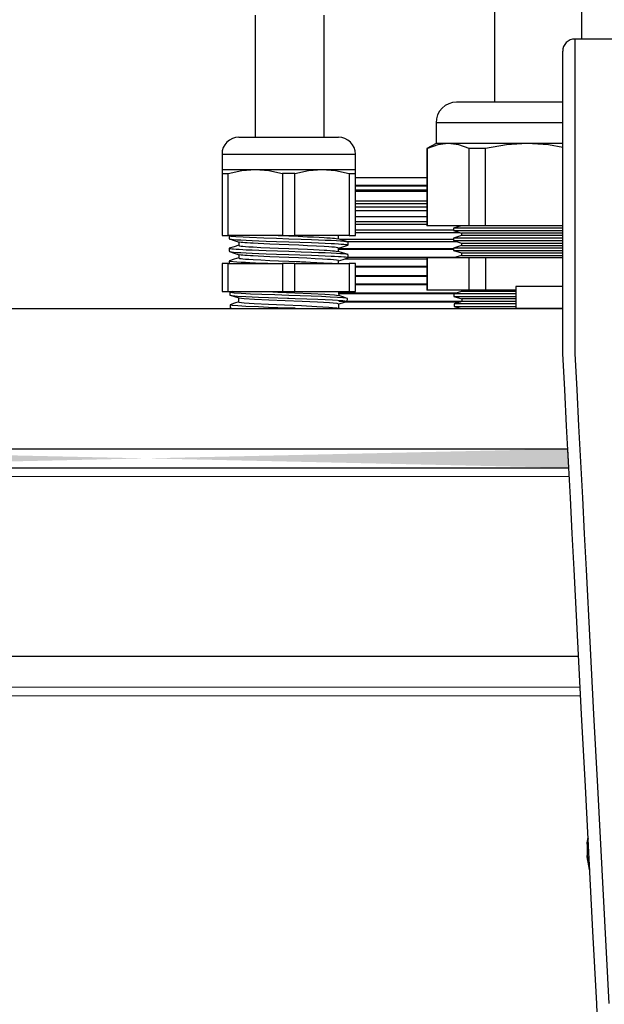
# Model space of a CAD drawing. Units: inches. Extents: x 0.5 to 10.9, y 0.1 to 16.9.
# Drawn here: x 5.4 to 5.8, y 11.7 to 12.4 of the extents above; entities that cross this region are included whole.
import ezdxf

# ---------------------------------------------------------------- set-up
doc = ezdxf.new("R2010")
doc.units = ezdxf.units.IN
doc.header["$LTSCALE"] = 0.75
doc.header["$MEASUREMENT"] = 0
doc.layers.add('Layer 1', color=7, linetype='Continuous')

msp = doc.modelspace()

# ---------------------------------------------------------------- hatches: boundary and pattern name
h = msp.add_hatch(color=256)
h.paths.add_polyline_path([(5.20093, 12.10062), (5.20132, 12.10062), (5.20304, 12.10062), (5.20614, 12.10062), (5.21061, 12.10062), (5.21643, 12.10062), (5.2236, 12.10062), (5.23211, 12.10062), (5.24193, 12.10062), (5.25305, 12.10062), (5.26543, 12.10062), (5.27907, 12.10062), (5.29393, 12.10062), (5.30997, 12.10062), (5.32717, 12.10062), (5.34549, 12.10062), (5.36489, 12.10062), (5.38534, 12.10062), (5.4068, 12.10062), (5.4292, 12.10062), (5.45253, 12.10062), (5.47672, 12.10062), (5.50172, 12.10062), (5.52749, 12.10062), (5.55396, 12.10062), (5.5811, 12.10062), (5.60884, 12.10062), (5.63712, 12.10062), (5.6659, 12.10062), (5.6951, 12.10062), (5.72467, 12.10062), (5.75455, 12.10062), (5.78468, 12.10062), (5.80483, 12.10062), (5.80554, 12.08712), (5.78468, 12.08712), (5.75455, 12.08712), (5.72467, 12.08712), (5.6951, 12.08712), (5.6659, 12.08712), (5.63712, 12.08712), (5.60884, 12.08712), (5.5811, 12.08712), (5.55396, 12.08712), (5.52749, 12.08712), (5.50172, 12.08712), (5.47672, 12.08712), (5.45253, 12.08712), (5.4292, 12.08712), (5.4068, 12.08712), (5.38534, 12.08712), (5.36489, 12.08712), (5.34549, 12.08712), (5.32717, 12.08712), (5.30997, 12.08712), (5.29393, 12.08712), (5.27907, 12.08712), (5.26543, 12.08712), (5.25305, 12.08712), (5.24193, 12.08712), (5.23211, 12.08712), (5.2236, 12.08712), (5.21643, 12.08712), (5.21061, 12.08712), (5.20614, 12.08712), (5.20304, 12.08712), (5.20132, 12.08712), (5.20093, 12.08712)], flags=17)
edge = h.paths.add_edge_path(flags=16)
edge.add_line((5.20093, 12.10062), (5.20132, 12.10062))
edge.add_line((5.20132, 12.10062), (5.20304, 12.10062))
edge.add_line((5.20304, 12.10062), (5.20614, 12.10062))
edge.add_line((5.20614, 12.10062), (5.21061, 12.10062))
edge.add_line((5.21061, 12.10062), (5.21643, 12.10062))
edge.add_line((5.21643, 12.10062), (5.2236, 12.10062))
edge.add_line((5.2236, 12.10062), (5.23211, 12.10062))
edge.add_line((5.23211, 12.10062), (5.24193, 12.10062))
edge.add_line((5.24193, 12.10062), (5.25305, 12.10062))
edge.add_line((5.25305, 12.10062), (5.26543, 12.10062))
edge.add_line((5.26543, 12.10062), (5.27907, 12.10062))
edge.add_line((5.27907, 12.10062), (5.29393, 12.10062))
edge.add_line((5.29393, 12.10062), (5.30997, 12.10062))
edge.add_line((5.30997, 12.10062), (5.32717, 12.10062))
edge.add_line((5.32717, 12.10062), (5.34549, 12.10062))
edge.add_line((5.34549, 12.10062), (5.36489, 12.10062))
edge.add_line((5.36489, 12.10062), (5.38534, 12.10062))
edge.add_line((5.38534, 12.10062), (5.4068, 12.10062))
edge.add_line((5.4068, 12.10062), (5.4292, 12.10062))
edge.add_line((5.4292, 12.10062), (5.45253, 12.10062))
edge.add_line((5.45253, 12.10062), (5.47672, 12.10062))
edge.add_line((5.47672, 12.10062), (5.50172, 12.10062))
edge.add_line((5.50172, 12.10062), (5.52749, 12.10062))
edge.add_line((5.52749, 12.10062), (5.55396, 12.10062))
edge.add_line((5.55396, 12.10062), (5.5811, 12.10062))
edge.add_line((5.5811, 12.10062), (5.60884, 12.10062))
edge.add_line((5.60884, 12.10062), (5.63712, 12.10062))
edge.add_line((5.63712, 12.10062), (5.6659, 12.10062))
edge.add_line((5.6659, 12.10062), (5.6951, 12.10062))
edge.add_line((5.6951, 12.10062), (5.72467, 12.10062))
edge.add_line((5.72467, 12.10062), (5.75455, 12.10062))
edge.add_line((5.75455, 12.10062), (5.78468, 12.10062))
edge.add_line((5.78468, 12.10062), (5.80483, 12.10062))
edge.add_line((5.20718, 12.08712), (5.80554, 12.08712))

# ---------------------------------------------------------------- linework, layer by layer
for p, q in [((5.80554, 12.08712), (5.80483, 12.10062)), ((5.20093, 11.95301), (5.81253, 11.95301))]:
    msp.add_line(p, q)
at = {"linetype": 'Continuous', "lineweight": 15}
for p, q in [((5.20718, 12.08712), (5.80554, 12.08712)), ((5.20093, 12.08087), (5.80586, 12.08087)), ((5.20093, 11.93087), (5.81368, 11.93087)), ((5.20718, 11.92462), (5.81401, 11.92462))]:
    msp.add_line(p, q, dxfattribs=at)
at = {"layer": 'Layer 1', "color": 7, "lineweight": 25}
for points in [[(5.75254, 12.4322), (5.75254, 12.34762)], [(5.81487, 12.39258), (5.81487, 12.4322)], [(5.58205, 12.40964), (5.58205, 12.32239)], [(5.63093, 12.40964), (5.63093, 12.32262)], [(5.80977, 12.39258), (5.8081, 12.39241), (5.80649, 12.39193), (5.80501, 12.39113), (5.80371, 12.39007), (5.80264, 12.38877), (5.80185, 12.38729), (5.80136, 12.38568), (5.8012, 12.384)], [(5.80977, 12.39258), (5.80977, 12.39256), (5.80977, 12.39206), (5.80977, 12.39081), (5.80977, 12.38883), (5.80977, 12.38611), (5.80977, 12.38268), (5.80977, 12.37855), (5.80977, 12.37374), (5.80977, 12.36826), (5.80977, 12.36214), (5.80977, 12.3554), (5.80977, 12.34808), (5.80977, 12.3402), (5.80977, 12.33179), (5.80977, 12.3229), (5.80977, 12.31356), (5.80977, 12.3038), (5.80977, 12.29368), (5.80977, 12.28322), (5.80977, 12.27248), (5.80977, 12.2615), (5.80977, 12.25033), (5.80977, 12.23901)], [(5.84263, 12.39258), (5.80977, 12.39258)], [(5.8012, 12.23788), (5.8012, 12.24906), (5.8012, 12.26009), (5.8012, 12.27092), (5.8012, 12.2815), (5.8012, 12.29178), (5.8012, 12.30171), (5.8012, 12.31125), (5.8012, 12.32036), (5.8012, 12.32899), (5.8012, 12.33711), (5.8012, 12.34468), (5.8012, 12.35166), (5.8012, 12.35803), (5.8012, 12.36375), (5.8012, 12.3688), (5.8012, 12.37316), (5.8012, 12.3768), (5.8012, 12.37971), (5.8012, 12.38188), (5.8012, 12.3833), (5.8012, 12.38396), (5.8012, 12.384)], [(5.7256, 12.34762), (5.72274, 12.34734), (5.71999, 12.34651), (5.71745, 12.34515), (5.71523, 12.34332), (5.71341, 12.3411), (5.71205, 12.33857), (5.71122, 12.33581), (5.71093, 12.33295)], [(5.8012, 12.34762), (5.8011, 12.34762), (5.79275, 12.34762), (5.78329, 12.34762), (5.77314, 12.34762), (5.76291, 12.34762), (5.75322, 12.34762), (5.74467, 12.34762), (5.73765, 12.34762), (5.73234, 12.34762), (5.72849, 12.34762), (5.72614, 12.34762), (5.7258, 12.34762)], [(5.77593, 12.33295), (5.76647, 12.33295), (5.75721, 12.33295), (5.74834, 12.33295), (5.74007, 12.33295), (5.73256, 12.33295), (5.72597, 12.33295), (5.72045, 12.33295), (5.71611, 12.33295), (5.71305, 12.33295), (5.71132, 12.33295), (5.71093, 12.33295)], [(5.71093, 12.33295), (5.71093, 12.31829)], [(5.8012, 12.33295), (5.79466, 12.33295), (5.7854, 12.33295), (5.77593, 12.33295)], [(5.57043, 12.32262), (5.56809, 12.32239), (5.56584, 12.32171), (5.56377, 12.3206), (5.56195, 12.3191), (5.56046, 12.31729), (5.55935, 12.31521), (5.55866, 12.31296), (5.55843, 12.31062)], [(5.57043, 12.32262), (5.57293, 12.32262), (5.57622, 12.32262), (5.58083, 12.32262), (5.58651, 12.32262), (5.59287, 12.32262), (5.60593, 12.32262)], [(5.60593, 12.32262), (5.619, 12.32262), (5.62536, 12.32262), (5.63104, 12.32262), (5.63565, 12.32262), (5.63894, 12.32262), (5.64143, 12.32262)], [(5.65343, 12.31062), (5.65321, 12.31296), (5.65252, 12.31521), (5.65141, 12.31729), (5.64992, 12.3191), (5.6481, 12.3206), (5.64603, 12.32171), (5.64378, 12.32239), (5.64143, 12.32262)], [(5.71093, 12.31829), (5.70443, 12.31453)], [(5.71964, 12.31829), (5.7122, 12.31731), (5.70475, 12.31453)], [(5.71964, 12.31829), (5.71588, 12.31829), (5.71315, 12.31829), (5.71149, 12.31829), (5.71093, 12.31829)], [(5.77593, 12.31829), (5.76745, 12.31829), (5.75911, 12.31829), (5.75106, 12.31829), (5.74343, 12.31829), (5.73636, 12.31829), (5.72997, 12.31829), (5.72437, 12.31829), (5.71964, 12.31829)], [(5.73454, 12.31453), (5.7272, 12.31729), (5.71964, 12.31829)], [(5.77593, 12.31829), (5.76104, 12.31731), (5.74615, 12.31453)], [(5.8012, 12.31829), (5.80081, 12.31829), (5.79276, 12.31829), (5.78442, 12.31829), (5.77593, 12.31829)], [(5.8012, 12.31538), (5.79104, 12.31729), (5.77593, 12.31829)], [(5.70475, 12.31453), (5.70461, 12.31453), (5.70451, 12.31453), (5.70446, 12.31453), (5.70443, 12.31453)], [(5.70443, 12.31453), (5.70443, 12.25962)], [(5.70475, 12.25962), (5.70475, 12.31453)], [(5.74615, 12.31453), (5.74463, 12.31453), (5.74313, 12.31453), (5.74165, 12.31453), (5.74019, 12.31453), (5.73874, 12.31453), (5.73732, 12.31453), (5.73591, 12.31453), (5.73454, 12.31453)], [(5.73454, 12.25962), (5.73454, 12.31453)], [(5.74615, 12.25962), (5.74615, 12.31453)], [(5.55843, 12.31062), (5.55916, 12.31062), (5.5613, 12.31062), (5.5648, 12.31062), (5.56955, 12.31062), (5.5754, 12.31062), (5.58219, 12.31062), (5.58969, 12.31062), (5.59768, 12.31062), (5.60593, 12.31062)], [(5.55843, 12.31062), (5.55843, 12.29962)], [(5.60593, 12.31062), (5.61418, 12.31062), (5.62218, 12.31062), (5.62968, 12.31062), (5.63647, 12.31062), (5.64232, 12.31062), (5.64707, 12.31062), (5.65057, 12.31062), (5.65271, 12.31062), (5.65343, 12.31062)], [(5.65343, 12.29962), (5.65343, 12.31062)], [(5.55843, 12.29962), (5.55843, 12.29889), (5.55843, 12.29674)], [(5.55843, 12.29962), (5.55884, 12.29962), (5.56005, 12.29962), (5.56205, 12.29962), (5.5648, 12.29962), (5.56825, 12.29962), (5.57235, 12.29962), (5.57702, 12.29962), (5.58219, 12.29962)], [(5.56282, 12.29674), (5.57263, 12.29889), (5.58219, 12.29962)], [(5.58219, 12.29962), (5.58776, 12.29962), (5.59364, 12.29962), (5.59973, 12.29962), (5.60593, 12.29962), (5.61213, 12.29962), (5.61823, 12.29962), (5.62411, 12.29962), (5.62968, 12.29962)], [(5.58219, 12.29962), (5.59173, 12.29889), (5.60155, 12.29674)], [(5.61032, 12.29674), (5.62013, 12.29889), (5.62968, 12.29962)], [(5.62968, 12.29962), (5.63485, 12.29962), (5.63952, 12.29962), (5.64362, 12.29962), (5.64707, 12.29962), (5.64982, 12.29962), (5.65182, 12.29962), (5.65303, 12.29962), (5.65343, 12.29962)], [(5.62968, 12.29962), (5.63923, 12.29889), (5.64905, 12.29674)], [(5.65343, 12.29674), (5.65343, 12.29889), (5.65343, 12.29962)], [(5.55843, 12.29674), (5.55843, 12.25262)], [(5.55843, 12.29674), (5.55891, 12.29674), (5.55941, 12.29674), (5.55993, 12.29674), (5.56047, 12.29674), (5.56103, 12.29674), (5.56161, 12.29674), (5.5622, 12.29674), (5.56282, 12.29674)], [(5.56282, 12.25262), (5.56282, 12.29674)], [(5.61032, 12.29674), (5.60922, 12.29674), (5.60813, 12.29674), (5.60703, 12.29674), (5.60593, 12.29674), (5.60484, 12.29674), (5.60374, 12.29674), (5.60264, 12.29674), (5.60155, 12.29674)], [(5.60155, 12.29674), (5.60155, 12.25262)], [(5.61032, 12.25262), (5.61032, 12.29674)], [(5.64905, 12.29674), (5.64967, 12.29674), (5.65026, 12.29674), (5.65084, 12.29674), (5.6514, 12.29674), (5.65194, 12.29674), (5.65246, 12.29674), (5.65296, 12.29674), (5.65343, 12.29674)], [(5.64905, 12.29674), (5.64905, 12.25262)], [(5.65343, 12.25262), (5.65343, 12.29674)], [(5.65343, 12.29399), (5.65636, 12.29399), (5.66511, 12.29399), (5.67499, 12.29399), (5.68592, 12.29399), (5.69782, 12.29399), (5.70443, 12.29399)], [(5.65343, 12.28859), (5.65735, 12.28859), (5.66604, 12.28859), (5.67585, 12.28859), (5.68671, 12.28859), (5.69854, 12.28859), (5.70443, 12.28859)], [(5.70443, 12.28787), (5.69782, 12.28787), (5.68592, 12.28787), (5.67499, 12.28787), (5.66511, 12.28787), (5.65636, 12.28787), (5.65343, 12.28787)], [(5.65343, 12.28523), (5.65636, 12.28523), (5.66511, 12.28523), (5.67499, 12.28523), (5.68592, 12.28523), (5.69782, 12.28523), (5.70443, 12.28523)], [(5.70443, 12.28409), (5.69913, 12.28409), (5.68737, 12.28409), (5.67657, 12.28409), (5.66681, 12.28409), (5.65817, 12.28409), (5.65343, 12.28409)], [(5.65343, 12.27734), (5.6594, 12.27734), (5.66797, 12.27734), (5.67765, 12.27734), (5.68836, 12.27734), (5.70002, 12.27734), (5.70443, 12.27734)], [(5.70443, 12.27514), (5.69782, 12.27514), (5.68592, 12.27514), (5.67499, 12.27514), (5.66511, 12.27514), (5.65636, 12.27514), (5.65343, 12.27514)], [(5.65343, 12.27295), (5.65636, 12.27295), (5.66511, 12.27295), (5.67499, 12.27295), (5.68592, 12.27295), (5.69782, 12.27295), (5.70443, 12.27295)], [(5.70443, 12.27023), (5.69482, 12.27023), (5.68359, 12.27023), (5.67337, 12.27023), (5.66425, 12.27023), (5.6563, 12.27023), (5.65343, 12.27023)], [(5.65343, 12.26609), (5.65359, 12.26609), (5.66088, 12.26609), (5.66938, 12.26609), (5.67901, 12.26609), (5.68968, 12.26609), (5.70133, 12.26609), (5.70443, 12.26609)], [(5.70443, 12.2624), (5.69782, 12.2624), (5.68592, 12.2624), (5.67499, 12.2624), (5.66511, 12.2624), (5.65636, 12.2624), (5.65343, 12.2624)], [(5.65343, 12.26066), (5.65636, 12.26066), (5.66511, 12.26066), (5.67499, 12.26066), (5.68592, 12.26066), (5.69782, 12.26066), (5.70443, 12.26066)], [(5.72343, 12.25635), (5.72143, 12.25635), (5.70869, 12.25635), (5.69675, 12.25635), (5.68572, 12.25635), (5.67568, 12.25635), (5.66672, 12.25635), (5.65891, 12.25635), (5.65343, 12.25635)], [(5.70475, 12.25962), (5.70461, 12.25962), (5.70451, 12.25962), (5.70446, 12.25962), (5.70443, 12.25962)], [(5.73454, 12.25962), (5.70475, 12.25962)], [(5.72889, 12.25962), (5.72343, 12.25792)], [(5.72343, 12.25792), (5.72343, 12.25614)], [(5.8012, 12.25792), (5.79702, 12.25792), (5.78882, 12.25792), (5.78027, 12.25792), (5.7716, 12.25792), (5.76305, 12.25792), (5.75484, 12.25792), (5.74722, 12.25792), (5.74037, 12.25792), (5.73451, 12.25792), (5.72976, 12.25792), (5.72628, 12.25792), (5.72415, 12.25792), (5.72343, 12.25792)], [(5.72343, 12.25614), (5.72913, 12.25437)], [(5.72343, 12.25614), (5.72415, 12.25614), (5.72628, 12.25614), (5.72976, 12.25614), (5.73451, 12.25614), (5.74037, 12.25614), (5.74722, 12.25614), (5.75484, 12.25614), (5.76305, 12.25614), (5.7716, 12.25614), (5.78027, 12.25614), (5.78882, 12.25614), (5.79702, 12.25614), (5.8012, 12.25614)], [(5.74615, 12.25962), (5.74463, 12.25962), (5.74313, 12.25962), (5.74165, 12.25962), (5.74019, 12.25962), (5.73874, 12.25962), (5.73732, 12.25962), (5.73591, 12.25962), (5.73454, 12.25962)], [(5.8012, 12.25962), (5.74615, 12.25962)], [(5.55843, 12.25262), (5.56282, 12.25262)], [(5.60155, 12.25262), (5.56282, 12.25262)], [(5.56343, 12.25262), (5.56343, 12.25037)], [(5.56343, 12.25037), (5.56402, 12.25012), (5.56531, 12.24993), (5.56673, 12.24979), (5.56913, 12.24962), (5.57182, 12.24947), (5.57574, 12.24926), (5.57999, 12.24907), (5.5847, 12.24887), (5.58978, 12.24867), (5.59715, 12.2484), (5.60593, 12.24812)], [(5.56453, 12.25262), (5.56345, 12.25228)], [(5.60593, 12.25012), (5.59733, 12.2504), (5.58815, 12.25073), (5.57801, 12.25116), (5.57339, 12.25138), (5.5684, 12.25167), (5.56502, 12.25197), (5.5635, 12.25229), (5.56354, 12.25237)], [(5.56367, 12.25021), (5.5672, 12.24909), (5.57072, 12.24797)], [(5.5984, 12.25262), (5.60593, 12.25233)], [(5.60155, 12.25262), (5.60593, 12.25262)], [(5.60593, 12.25262), (5.61032, 12.25262)], [(5.60593, 12.25233), (5.6126, 12.25207), (5.61943, 12.25178), (5.62367, 12.25158), (5.62761, 12.25138), (5.63115, 12.25118), (5.63322, 12.25105), (5.63549, 12.25091), (5.63723, 12.25078), (5.63868, 12.25066), (5.63973, 12.25054), (5.64087, 12.25034), (5.64101, 12.25028)], [(5.64843, 12.24787), (5.64785, 12.24812), (5.64656, 12.24831), (5.64513, 12.24845), (5.64274, 12.24862), (5.64005, 12.24878), (5.63612, 12.24897), (5.63188, 12.24917), (5.62717, 12.24937), (5.62209, 12.24957), (5.61472, 12.24983), (5.60593, 12.25012)], [(5.60593, 12.24812), (5.61391, 12.24786), (5.62209, 12.24757), (5.62717, 12.24737), (5.63188, 12.24717), (5.63612, 12.24697), (5.6386, 12.24685), (5.64132, 12.2467), (5.6434, 12.24657), (5.64513, 12.24645), (5.64639, 12.24633), (5.64776, 12.24614), (5.64843, 12.24587), (5.64803, 12.2457)], [(5.64905, 12.25262), (5.61032, 12.25262)], [(5.64819, 12.24803), (5.64464, 12.24916), (5.6411, 12.25028)], [(5.64143, 12.25017), (5.64143, 12.25262)], [(5.72343, 12.24966), (5.71059, 12.24966), (5.69782, 12.24966), (5.68592, 12.24966), (5.67499, 12.24966), (5.66511, 12.24966), (5.65636, 12.24966), (5.64882, 12.24966), (5.64258, 12.24966)], [(5.6467, 12.24838), (5.64882, 12.24838), (5.65636, 12.24838), (5.66511, 12.24838), (5.67499, 12.24838), (5.68592, 12.24838), (5.69782, 12.24838), (5.71059, 12.24838)], [(5.64905, 12.25262), (5.65343, 12.25262)], [(5.65343, 12.25484), (5.65575, 12.25484), (5.66294, 12.25484), (5.67132, 12.25484), (5.68081, 12.25484), (5.69134, 12.25484), (5.70281, 12.25484), (5.71515, 12.25484)], [(5.71059, 12.24838), (5.72413, 12.24838), (5.72558, 12.24838)], [(5.71515, 12.25484), (5.72762, 12.25484)], [(5.72913, 12.2526), (5.72343, 12.25082)], [(5.72343, 12.25082), (5.72343, 12.24904)], [(5.8012, 12.25082), (5.79702, 12.25082), (5.78882, 12.25082), (5.78027, 12.25082), (5.7716, 12.25082), (5.76305, 12.25082), (5.75484, 12.25082), (5.74722, 12.25082), (5.74037, 12.25082), (5.73451, 12.25082), (5.72976, 12.25082), (5.72628, 12.25082), (5.72415, 12.25082), (5.72343, 12.25082)], [(5.72343, 12.24904), (5.72913, 12.24727)], [(5.72343, 12.24904), (5.72415, 12.24904), (5.72628, 12.24904), (5.72976, 12.24904), (5.73451, 12.24904), (5.74037, 12.24904), (5.74722, 12.24904), (5.75484, 12.24904), (5.76305, 12.24904), (5.7716, 12.24904), (5.78027, 12.24904), (5.78882, 12.24904), (5.79702, 12.24904), (5.8012, 12.24904)], [(5.72913, 12.25437), (5.72913, 12.2526)], [(5.8012, 12.25437), (5.79933, 12.25437), (5.79194, 12.25437), (5.78406, 12.25437), (5.77593, 12.25437), (5.76781, 12.25437), (5.75993, 12.25437), (5.75253, 12.25437), (5.74585, 12.25437), (5.74008, 12.25437), (5.7354, 12.25437), (5.73196, 12.25437), (5.72985, 12.25437), (5.72913, 12.25437)], [(5.8012, 12.2526), (5.79933, 12.2526), (5.79194, 12.2526), (5.78406, 12.2526), (5.77593, 12.2526), (5.76781, 12.2526), (5.75993, 12.2526), (5.75253, 12.2526), (5.74585, 12.2526), (5.74008, 12.2526), (5.7354, 12.2526), (5.73196, 12.2526), (5.72985, 12.2526), (5.72913, 12.2526)], [(5.60593, 12.24112), (5.59795, 12.24138), (5.58978, 12.24167), (5.5847, 12.24187), (5.57999, 12.24207), (5.57574, 12.24226), (5.57327, 12.24239), (5.57055, 12.24254), (5.56847, 12.24266), (5.56673, 12.24279), (5.56547, 12.24291), (5.56411, 12.2431), (5.56343, 12.24337), (5.56381, 12.24353)], [(5.56343, 12.24337), (5.56343, 12.24137)], [(5.56343, 12.24137), (5.56402, 12.24112), (5.56531, 12.24093), (5.56673, 12.24079), (5.56913, 12.24062), (5.57182, 12.24046), (5.57574, 12.24027), (5.57999, 12.24007), (5.5847, 12.23987), (5.58978, 12.23967), (5.59715, 12.23941), (5.60593, 12.23912)], [(5.57043, 12.24568), (5.56719, 12.24464), (5.56364, 12.24352)], [(5.56368, 12.24121), (5.5672, 12.24009), (5.57072, 12.23897)], [(5.57043, 12.24806), (5.57043, 12.24557)], [(5.57043, 12.24557), (5.57092, 12.24533), (5.572, 12.24514), (5.57319, 12.245), (5.57519, 12.24483), (5.57744, 12.24467), (5.58072, 12.24447), (5.58618, 12.24418), (5.59244, 12.24388), (5.59859, 12.24361), (5.60593, 12.24333)], [(5.60593, 12.24591), (5.59927, 12.24617), (5.59244, 12.24646), (5.5882, 12.24666), (5.58426, 12.24686), (5.58072, 12.24706), (5.57865, 12.24718), (5.57637, 12.24733), (5.57464, 12.24746), (5.57319, 12.24758), (5.57214, 12.2477), (5.571, 12.2479), (5.57083, 12.24798)], [(5.64143, 12.24366), (5.64095, 12.24391), (5.63987, 12.2441), (5.63868, 12.24424), (5.63668, 12.24441), (5.63443, 12.24457), (5.63115, 12.24476), (5.62569, 12.24506), (5.61943, 12.24536), (5.61328, 12.24563), (5.60593, 12.24591)], [(5.60593, 12.24333), (5.6126, 12.24307), (5.61943, 12.24278), (5.62367, 12.24258), (5.62761, 12.24238), (5.63115, 12.24218), (5.63322, 12.24206), (5.63549, 12.24191), (5.63723, 12.24178), (5.63868, 12.24165), (5.63973, 12.24154), (5.64087, 12.24134), (5.64103, 12.24127)], [(5.64843, 12.23887), (5.64785, 12.23911), (5.64656, 12.23931), (5.64513, 12.23945), (5.64274, 12.23962), (5.64005, 12.23977), (5.63612, 12.23997), (5.63188, 12.24017), (5.62717, 12.24037), (5.62209, 12.24057), (5.61472, 12.24083), (5.60593, 12.24112)], [(5.64822, 12.23902), (5.64423, 12.24029), (5.64114, 12.24127)], [(5.64143, 12.24356), (5.64463, 12.24458), (5.64815, 12.2457)], [(5.64143, 12.24118), (5.64143, 12.24366)], [(5.64143, 12.24329), (5.64261, 12.24329), (5.64579, 12.24329), (5.65033, 12.24329), (5.6562, 12.24329), (5.66335, 12.24329), (5.67171, 12.24329), (5.68122, 12.24329), (5.69179, 12.24329), (5.70334, 12.24329), (5.71576, 12.24329)], [(5.64143, 12.24282), (5.64263, 12.24282), (5.6458, 12.24282), (5.65034, 12.24282), (5.65621, 12.24282), (5.66336, 12.24282), (5.67172, 12.24282), (5.68123, 12.24282), (5.6918, 12.24282), (5.70335, 12.24282), (5.71577, 12.24282)], [(5.64843, 12.24587), (5.64843, 12.24787)], [(5.71576, 12.24329), (5.72343, 12.24329)], [(5.71577, 12.24282), (5.72343, 12.24282)], [(5.72913, 12.2455), (5.72343, 12.24372)], [(5.72343, 12.24372), (5.72343, 12.24194)], [(5.8012, 12.24372), (5.79702, 12.24372), (5.78882, 12.24372), (5.78027, 12.24372), (5.7716, 12.24372), (5.76305, 12.24372), (5.75484, 12.24372), (5.74722, 12.24372), (5.74037, 12.24372), (5.73451, 12.24372), (5.72976, 12.24372), (5.72628, 12.24372), (5.72415, 12.24372), (5.72343, 12.24372)], [(5.72343, 12.24194), (5.72913, 12.24017)], [(5.72343, 12.24194), (5.72415, 12.24194), (5.72628, 12.24194), (5.72976, 12.24194), (5.73451, 12.24194), (5.74037, 12.24194), (5.74722, 12.24194), (5.75484, 12.24194), (5.76305, 12.24194), (5.7716, 12.24194), (5.78027, 12.24194), (5.78882, 12.24194), (5.79702, 12.24194), (5.8012, 12.24194)], [(5.72913, 12.24727), (5.72913, 12.2455)], [(5.72913, 12.24727), (5.72985, 12.24727), (5.73196, 12.24727), (5.7354, 12.24727), (5.74008, 12.24727), (5.74585, 12.24727), (5.75253, 12.24727), (5.75993, 12.24727), (5.76781, 12.24727), (5.77593, 12.24727), (5.78406, 12.24727), (5.79194, 12.24727), (5.79933, 12.24727), (5.8012, 12.24727)], [(5.72913, 12.2455), (5.72985, 12.2455), (5.73196, 12.2455), (5.7354, 12.2455), (5.74008, 12.2455), (5.74585, 12.2455), (5.75253, 12.2455), (5.75993, 12.2455), (5.76781, 12.2455), (5.77593, 12.2455), (5.78406, 12.2455), (5.79194, 12.2455), (5.79933, 12.2455), (5.8012, 12.2455)], [(5.56343, 12.23437), (5.56343, 12.23262)], [(5.59111, 12.23262), (5.58652, 12.23279), (5.58219, 12.23297), (5.5782, 12.23315), (5.57512, 12.23329), (5.57197, 12.23346), (5.56897, 12.23363), (5.56406, 12.23412), (5.56349, 12.23429), (5.56351, 12.23437)], [(5.56353, 12.23446), (5.56378, 12.23453)], [(5.57043, 12.23667), (5.56721, 12.23565), (5.56366, 12.23452)], [(5.57043, 12.23906), (5.57043, 12.23658)], [(5.57043, 12.23658), (5.57092, 12.23633), (5.572, 12.23613), (5.57319, 12.236), (5.57519, 12.23582), (5.57744, 12.23567), (5.58072, 12.23547), (5.58618, 12.23518), (5.59244, 12.23488), (5.59859, 12.23461), (5.60593, 12.23432)], [(5.60593, 12.23691), (5.59927, 12.23717), (5.59244, 12.23746), (5.5882, 12.23766), (5.58426, 12.23786), (5.58072, 12.23806), (5.57865, 12.23818), (5.57637, 12.23833), (5.57464, 12.23846), (5.57319, 12.23858), (5.57214, 12.2387), (5.571, 12.2389), (5.57083, 12.23898)], [(5.60593, 12.23912), (5.61391, 12.23886), (5.62209, 12.23857), (5.62717, 12.23837), (5.63188, 12.23817), (5.63612, 12.23797), (5.6386, 12.23785), (5.64132, 12.2377), (5.6434, 12.23758), (5.64513, 12.23745), (5.64639, 12.23733), (5.64776, 12.23713), (5.64843, 12.23687), (5.64805, 12.23671)], [(5.6413, 12.23466), (5.64132, 12.23478), (5.63994, 12.23509), (5.63784, 12.23532), (5.63574, 12.23548), (5.63351, 12.23562), (5.63014, 12.23582), (5.62479, 12.23611), (5.61877, 12.23639), (5.61293, 12.23664), (5.60593, 12.23691)], [(5.60593, 12.23432), (5.61133, 12.23412), (5.61388, 12.23401), (5.61512, 12.23396), (5.61572, 12.23394), (5.61603, 12.23393), (5.61617, 12.23392), (5.61625, 12.23392), (5.61628, 12.23392), (5.6163, 12.23391), (5.61631, 12.23391), (5.61632, 12.23391), (5.61632, 12.23391), (5.61817, 12.23383), (5.62151, 12.23368), (5.6261, 12.23346), (5.63079, 12.2332), (5.63391, 12.23301), (5.6368, 12.23282), (5.63903, 12.23262)], [(5.64143, 12.23457), (5.64465, 12.23558), (5.64818, 12.23671)], [(5.64143, 12.23262), (5.64143, 12.23466)], [(5.64595, 12.23609), (5.64882, 12.23609), (5.65636, 12.23609), (5.66511, 12.23609), (5.67499, 12.23609), (5.68592, 12.23609), (5.69782, 12.23609), (5.70443, 12.23609)], [(5.72443, 12.23693), (5.72413, 12.23693), (5.71059, 12.23693), (5.69782, 12.23693), (5.68592, 12.23693), (5.67499, 12.23693), (5.66511, 12.23693), (5.65636, 12.23693), (5.64882, 12.23693), (5.64783, 12.23693)], [(5.64843, 12.23687), (5.64843, 12.23887)], [(5.70475, 12.23662), (5.70461, 12.23662), (5.70451, 12.23662), (5.70446, 12.23662), (5.70443, 12.23662)], [(5.70443, 12.23662), (5.70443, 12.21362)], [(5.73454, 12.23662), (5.70475, 12.23662)], [(5.70475, 12.21362), (5.70475, 12.23662)], [(5.72913, 12.23839), (5.72343, 12.23662)], [(5.72913, 12.24017), (5.72913, 12.23839)], [(5.72913, 12.24017), (5.72985, 12.24017), (5.73196, 12.24017), (5.7354, 12.24017), (5.74008, 12.24017), (5.74585, 12.24017), (5.75253, 12.24017), (5.75993, 12.24017), (5.76781, 12.24017), (5.77593, 12.24017), (5.78406, 12.24017), (5.79194, 12.24017), (5.79933, 12.24017), (5.8012, 12.24017)], [(5.72913, 12.23839), (5.72985, 12.23839), (5.73196, 12.23839), (5.7354, 12.23839), (5.74008, 12.23839), (5.74585, 12.23839), (5.75253, 12.23839), (5.75993, 12.23839), (5.76781, 12.23839), (5.77593, 12.23839), (5.78406, 12.23839), (5.79194, 12.23839), (5.79933, 12.23839), (5.8012, 12.23839)], [(5.73454, 12.21362), (5.73454, 12.23662)], [(5.74615, 12.23662), (5.74463, 12.23662), (5.74313, 12.23662), (5.74165, 12.23662), (5.74019, 12.23662), (5.73874, 12.23662), (5.73732, 12.23662), (5.73591, 12.23662), (5.73454, 12.23662)], [(5.74615, 12.23662), (5.74615, 12.21362)], [(5.8012, 12.23662), (5.74615, 12.23662)], [(5.8012, 12.17223), (5.8012, 12.18864), (5.8012, 12.20502), (5.8012, 12.23788)], [(5.80977, 12.23901), (5.80977, 12.22199), (5.80977, 12.19708), (5.80977, 12.17201)], [(5.56282, 12.23262), (5.55843, 12.23262)], [(5.55843, 12.23262), (5.55843, 12.21262)], [(5.56282, 12.23262), (5.60155, 12.23262)], [(5.56282, 12.21262), (5.56282, 12.23262)], [(5.60593, 12.23262), (5.60155, 12.23262)], [(5.60155, 12.23262), (5.60155, 12.21262)], [(5.61032, 12.23262), (5.60593, 12.23262)], [(5.61032, 12.23262), (5.64905, 12.23262)], [(5.61032, 12.21262), (5.61032, 12.23262)], [(5.65343, 12.23262), (5.64905, 12.23262)], [(5.64905, 12.23262), (5.64905, 12.21262)], [(5.65343, 12.21262), (5.65343, 12.23262)], [(5.65343, 12.23079), (5.65655, 12.23079), (5.66368, 12.23079), (5.67203, 12.23079), (5.68151, 12.23079), (5.69206, 12.23079), (5.70358, 12.23079), (5.70443, 12.23079)], [(5.65343, 12.23032), (5.65656, 12.23032), (5.6637, 12.23032), (5.67204, 12.23032), (5.68152, 12.23032), (5.69207, 12.23032), (5.70359, 12.23032), (5.70443, 12.23032)], [(5.65343, 12.22424), (5.65643, 12.22424), (5.66517, 12.22424), (5.67504, 12.22424), (5.68597, 12.22424), (5.69787, 12.22424), (5.70443, 12.22424)], [(5.65343, 12.22376), (5.65644, 12.22376), (5.66518, 12.22376), (5.67505, 12.22376), (5.68598, 12.22376), (5.69788, 12.22376), (5.70443, 12.22376)], [(5.65343, 12.2183), (5.65691, 12.2183), (5.66402, 12.2183), (5.67234, 12.2183), (5.68181, 12.2183), (5.69233, 12.2183), (5.70382, 12.2183), (5.70443, 12.2183)], [(5.65343, 12.21782), (5.65692, 12.21782), (5.66403, 12.21782), (5.67235, 12.21782), (5.68182, 12.21782), (5.69234, 12.21782), (5.70383, 12.21782), (5.70443, 12.21782)], [(5.70475, 12.21362), (5.70461, 12.21362), (5.70451, 12.21362), (5.70446, 12.21362), (5.70443, 12.21362)], [(5.73454, 12.21362), (5.70475, 12.21362)], [(5.72914, 12.21362), (5.72916, 12.21275)], [(5.74615, 12.21362), (5.74463, 12.21362), (5.74313, 12.21362), (5.74165, 12.21362), (5.74019, 12.21362), (5.73874, 12.21362), (5.73732, 12.21362), (5.73591, 12.21362), (5.73454, 12.21362)], [(5.7677, 12.21362), (5.74615, 12.21362)], [(5.80099, 12.21619), (5.79673, 12.21619), (5.79094, 12.21619), (5.78571, 12.21619), (5.7811, 12.21619), (5.77713, 12.21619), (5.77382, 12.21619), (5.77121, 12.21619), (5.76932, 12.21619), (5.76814, 12.21619), (5.7677, 12.21619), (5.7677, 12.21619)], [(5.7677, 12.21619), (5.7677, 12.20062)], [(5.55843, 12.21262), (5.56282, 12.21262)], [(5.56282, 12.21262), (5.60155, 12.21262)], [(5.56393, 12.21262), (5.56401, 12.21017)], [(5.56556, 12.21262), (5.564, 12.21207)], [(5.56401, 12.21017), (5.56566, 12.20977)], [(5.60593, 12.20992), (5.59616, 12.21026), (5.58692, 12.2106), (5.57872, 12.21093), (5.57202, 12.21127), (5.56718, 12.21161), (5.56449, 12.21195), (5.5642, 12.21217)], [(5.56426, 12.21002), (5.56735, 12.20915), (5.57044, 12.20828)], [(5.56566, 12.20977), (5.56948, 12.20943)], [(5.56948, 12.20943), (5.5753, 12.2091)], [(5.57007, 12.20838), (5.57012, 12.20686), (5.57018, 12.20524)], [(5.57049, 12.20828), (5.57049, 12.20826), (5.57429, 12.20778), (5.58167, 12.20729), (5.5918, 12.20681), (5.60351, 12.20632), (5.6155, 12.20584), (5.62638, 12.20535), (5.63495, 12.20487), (5.64022, 12.20438), (5.64139, 12.20398)], [(5.5753, 12.2091), (5.58437, 12.2087)], [(5.58437, 12.2087), (5.5915, 12.20843)], [(5.59102, 12.21262), (5.59821, 12.21232), (5.6103, 12.21183), (5.62187, 12.21135), (5.63163, 12.21086), (5.6385, 12.21038), (5.64149, 12.20993)], [(5.5915, 12.20843), (5.60501, 12.20795)], [(5.60155, 12.21262), (5.60593, 12.21262)], [(5.60501, 12.20795), (5.60593, 12.20792)], [(5.60593, 12.21262), (5.61032, 12.21262)], [(5.64778, 12.20767), (5.64698, 12.20795), (5.64461, 12.20823), (5.64074, 12.20852), (5.63555, 12.2088), (5.6292, 12.20908), (5.62197, 12.20936), (5.61411, 12.20964), (5.60593, 12.20992)], [(5.60593, 12.20792), (5.6106, 12.20776)], [(5.61032, 12.21262), (5.64905, 12.21262)], [(5.6106, 12.20776), (5.61887, 12.20747), (5.62662, 12.20718)], [(5.62662, 12.20718), (5.63722, 12.20671), (5.64447, 12.20624), (5.64761, 12.20577), (5.64734, 12.20567)], [(5.64129, 12.21127), (5.64299, 12.21127), (5.64925, 12.21127), (5.65677, 12.21127), (5.66549, 12.21127), (5.67535, 12.21127), (5.68625, 12.21127), (5.69812, 12.21127), (5.71086, 12.21127)], [(5.64131, 12.21174), (5.64298, 12.21174), (5.64924, 12.21174), (5.65676, 12.21174), (5.66548, 12.21174), (5.67533, 12.21174), (5.68624, 12.21174), (5.69811, 12.21174), (5.71085, 12.21174)], [(5.64761, 12.2078), (5.64458, 12.20887), (5.64155, 12.20994)], [(5.64184, 12.20984), (5.64189, 12.21136), (5.64193, 12.21262)], [(5.64771, 12.20566), (5.64778, 12.20767)], [(5.64905, 12.21262), (5.65343, 12.21262)], [(5.71085, 12.21174), (5.72435, 12.21174), (5.72598, 12.21174)], [(5.71086, 12.21127), (5.72435, 12.21127), (5.72446, 12.21127)], [(5.72916, 12.21275), (5.72352, 12.21097)], [(5.72352, 12.21097), (5.72357, 12.20919)], [(5.7677, 12.21097), (5.76306, 12.21097), (5.75488, 12.21097), (5.74726, 12.21097), (5.74043, 12.21097), (5.73457, 12.21097), (5.72984, 12.21097), (5.72635, 12.21097), (5.72423, 12.21097), (5.72352, 12.21097)], [(5.72357, 12.20919), (5.72933, 12.20742)], [(5.72357, 12.20919), (5.72429, 12.20919), (5.72641, 12.20919), (5.72988, 12.20919), (5.73461, 12.20919), (5.74047, 12.20919), (5.7473, 12.20919), (5.7549, 12.20919), (5.76308, 12.20919), (5.7677, 12.20919)], [(5.7677, 12.21275), (5.75994, 12.21275), (5.75255, 12.21275), (5.74587, 12.21275), (5.74011, 12.21275), (5.73543, 12.21275), (5.73199, 12.21275), (5.72987, 12.21275), (5.72916, 12.21275)], [(5.72933, 12.20742), (5.72938, 12.20564)], [(5.7677, 12.20742), (5.75999, 12.20742), (5.75263, 12.20742), (5.74598, 12.20742), (5.74023, 12.20742), (5.73557, 12.20742), (5.73214, 12.20742), (5.73004, 12.20742), (5.72933, 12.20742)], [(5.4068, 12.20062), (5.4292, 12.20062), (5.45253, 12.20062), (5.47672, 12.20062), (5.50172, 12.20062), (5.52749, 12.20062), (5.55396, 12.20062), (5.5811, 12.20062), (5.60884, 12.20062), (5.63712, 12.20062), (5.6659, 12.20062), (5.6951, 12.20062), (5.72467, 12.20062), (5.75455, 12.20062), (5.78468, 12.20062), (5.8012, 12.20062)], [(5.56424, 12.20317), (5.56461, 12.20331)], [(5.56587, 12.20277), (5.56424, 12.20317)], [(5.56424, 12.20317), (5.5643, 12.20117)], [(5.5643, 12.20117), (5.56511, 12.20089), (5.56739, 12.20062)], [(5.57041, 12.20542), (5.56739, 12.20436), (5.56436, 12.20329)], [(5.56451, 12.20102), (5.56595, 12.20062)], [(5.56969, 12.20243), (5.56587, 12.20277)], [(5.57545, 12.2021), (5.56969, 12.20243)], [(5.57068, 12.20526), (5.57053, 12.20506), (5.57417, 12.20457), (5.58138, 12.20409), (5.59144, 12.20361), (5.60305, 12.20312), (5.61495, 12.20264), (5.62593, 12.20216), (5.63457, 12.20167), (5.63996, 12.20119), (5.64079, 12.20093)], [(5.58451, 12.2017), (5.57545, 12.2021)], [(5.59155, 12.20143), (5.58451, 12.2017)], [(5.60506, 12.20095), (5.59155, 12.20143)], [(5.60593, 12.20092), (5.60506, 12.20095)], [(5.61052, 12.20077), (5.60593, 12.20092)], [(5.64218, 12.20062), (5.64126, 12.20094)], [(5.64155, 12.20084), (5.6416, 12.20236), (5.64166, 12.20398)], [(5.64159, 12.20581), (5.642, 12.20581), (5.64377, 12.20581), (5.64655, 12.20581)], [(5.64165, 12.20387), (5.64431, 12.20463), (5.64741, 12.2055)], [(5.64666, 12.20533), (5.64693, 12.20533), (5.65144, 12.20533), (5.65727, 12.20533), (5.66437, 12.20533), (5.67267, 12.20533), (5.68211, 12.20533), (5.69261, 12.20533), (5.70407, 12.20533), (5.71641, 12.20533)], [(5.64772, 12.20581), (5.65143, 12.20581), (5.65726, 12.20581), (5.66435, 12.20581), (5.67266, 12.20581), (5.6821, 12.20581), (5.6926, 12.20581), (5.70407, 12.20581), (5.7164, 12.20581)], [(5.7164, 12.20581), (5.72938, 12.20581)], [(5.71641, 12.20533), (5.72839, 12.20533)], [(5.72938, 12.20564), (5.72374, 12.20387)], [(5.72374, 12.20387), (5.72379, 12.20209)], [(5.7677, 12.20387), (5.76312, 12.20387), (5.75497, 12.20387), (5.74738, 12.20387), (5.74058, 12.20387), (5.73474, 12.20387), (5.73003, 12.20387), (5.72657, 12.20387), (5.72445, 12.20387), (5.72374, 12.20387)], [(5.72379, 12.20209), (5.72858, 12.20062)], [(5.72379, 12.20209), (5.7245, 12.20209), (5.72662, 12.20209), (5.73008, 12.20209), (5.73479, 12.20209), (5.74062, 12.20209), (5.74741, 12.20209), (5.75499, 12.20209), (5.76313, 12.20209), (5.7677, 12.20209)], [(5.7677, 12.20564), (5.76001, 12.20564), (5.75266, 12.20564), (5.74601, 12.20564), (5.74028, 12.20564), (5.73562, 12.20564), (5.73219, 12.20564), (5.73009, 12.20564), (5.72938, 12.20564)], [(5.80099, 12.20062), (5.79673, 12.20062), (5.79094, 12.20062), (5.78571, 12.20062), (5.7811, 12.20062), (5.77713, 12.20062), (5.77382, 12.20062), (5.77121, 12.20062), (5.76932, 12.20062), (5.76814, 12.20062), (5.7677, 12.20062), (5.7677, 12.20062)], [(5.80129, 12.16853), (5.8012, 12.17223)], [(5.80977, 12.17201), (5.80986, 12.16867)], [(5.82608, 11.69225), (5.8254, 11.70529), (5.82272, 11.75691), (5.82004, 11.80851), (5.81736, 11.86006), (5.81468, 11.91171), (5.812, 11.96325), (5.80932, 12.01462), (5.80798, 12.04027), (5.80665, 12.06584), (5.80531, 12.09138), (5.80398, 12.11696), (5.80264, 12.14266), (5.80129, 12.16853)], [(5.80986, 12.16867), (5.81117, 12.14274), (5.8125, 12.11699), (5.81382, 12.09135), (5.81516, 12.06576), (5.8165, 12.04014), (5.81785, 12.01444), (5.82054, 11.96308), (5.82323, 11.91154), (5.82593, 11.85989), (5.82995, 11.78272), (5.83396, 11.70543)], [(5.4068, 12.10062), (5.4292, 12.10062), (5.45253, 12.10062), (5.47672, 12.10062), (5.50172, 12.10062), (5.52749, 12.10062), (5.55396, 12.10062), (5.5811, 12.10062), (5.60884, 12.10062), (5.63712, 12.10062), (5.6659, 12.10062), (5.6951, 12.10062), (5.72467, 12.10062), (5.75455, 12.10062), (5.78468, 12.10062), (5.80483, 12.10062)], [(5.4068, 12.10062), (5.4292, 12.10062), (5.45253, 12.10062), (5.47672, 12.10062), (5.50172, 12.10062), (5.52749, 12.10062), (5.55396, 12.10062), (5.5811, 12.10062), (5.60884, 12.10062), (5.63712, 12.10062), (5.6659, 12.10062), (5.6951, 12.10062), (5.72467, 12.10062), (5.75455, 12.10062), (5.78468, 12.10062), (5.80483, 12.10062)], [(5.4068, 12.08712), (5.4292, 12.08712), (5.45253, 12.08712), (5.47672, 12.08712), (5.50172, 12.08712), (5.52749, 12.08712), (5.55396, 12.08712), (5.5811, 12.08712), (5.60884, 12.08712), (5.63712, 12.08712), (5.6659, 12.08712), (5.6951, 12.08712), (5.72467, 12.08712), (5.75455, 12.08712), (5.78468, 12.08712), (5.80554, 12.08712)], [(5.81929, 11.82302), (5.81853, 11.819)], [(5.81856, 11.81981), (5.81925, 11.82366)], [(5.81853, 11.819), (5.81856, 11.81981)], [(5.81853, 11.819), (5.81854, 11.81693), (5.81853, 11.81088)], [(5.81853, 11.81088), (5.82005, 11.80282), (5.82038, 11.80199)], [(5.81856, 11.81006), (5.81853, 11.81088)], [(5.82048, 11.80012), (5.8202, 11.80096), (5.81856, 11.81006)]]:
    msp.add_lwpolyline(points, dxfattribs=at)

doc.saveas('drawing.dxf')
